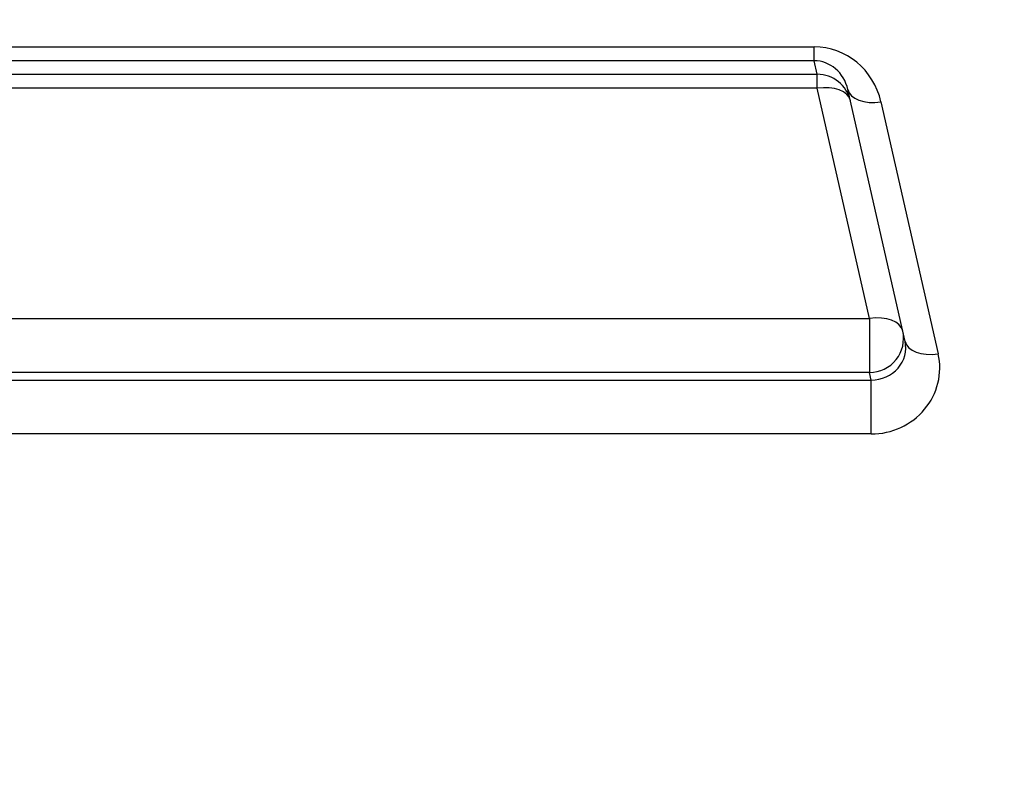
# Model space of a CAD drawing. Extents: x -217 to 202, y -148 to 148.
# Drawn here: x -96 to -94, y 6 to 7 of the extents above; entities that cross this region are included whole.
import ezdxf

# ---------------------------------------------------------------- set-up
doc = ezdxf.new("R2010")
doc.units = 0
doc.layers.get('0').update_dxf_attribs({"linetype": 'CONTINUOUS'})
doc.layers.get('DEFPOINTS').update_dxf_attribs({"linetype": 'CONTINUOUS'})
doc.layers.add('CLASS1', color=7, linetype='CONTINUOUS')
doc.styles.add('MX_DIMTXSTY_2', font='txt.shx', dxfattribs={"width": 0.7, "bigfont": 'extfont.shx'})
doc.styles.add('MX_NOTE_STANDARD', font='txt.shx', dxfattribs={"bigfont": 'extfont.shx'})
doc.dimstyles.new('MXDIMSTYLE', dxfattribs={"dimtxt": 3, "dimasz": 2.5, "dimexe": 2.28, "dimexo": 1, "dimgap": 1, "dimtad": 1, "dimdsep": 46, "dimtxsty": 'MX_NOTE_STANDARD', "dimblk1": 'OPEN30', "dimblk2": 'OPEN30', "dimsah": 1, "dimcen": 2.5, "dimadec": 0, "dimazin": 0, "dimtfac": 1, "dimtmove": 0, "dimatfit": 3, "dimldrblk": 'OPEN30', "dimfxl": 1, "dimtzin": 0, "dimarcsym": 0})

# ---------------------------------------------------------------- blocks, each defined once
blk = doc.blocks.new('_OPEN')
at = {"color": 0, "linetype": 'ByBlock', "lineweight": -2}
for p, q in [((-1, 0.166667), (0, 0)), ((0, 0), (-1, -0.166667)), ((0, 0), (-1, 0))]:
    blk.add_line(p, q, dxfattribs=at)
blk = doc.blocks.new('*D106')
at = {"color": 1, "linetype": 'CONTINUOUS'}
for p, q in [((-158.586201, 61.300335), (-158.586201, -5.301129)), ((-88.586201, 6.097409), (-88.586201, -5.301129)), ((-88.586201, -3.951129), (-158.586201, -3.951129))]:
    blk.add_line(p, q, dxfattribs=at)
at = {"layer": 'DEFPOINTS', "color": 0, "linetype": 'CONTINUOUS'}
for p in [(-158.586201, 62.650335), (-88.586201, 7.447409), (-158.586201, -3.951129)]:
    blk.add_point(p, dxfattribs=at)
at = {"color": 1, "linetype": 'CONTINUOUS', "xscale": 2.7, "yscale": 2.7, "zscale": 2.7, "rotation": 180}
blk.add_blockref('_OPEN', (-158.586201, -3.951129), dxfattribs=at)
at = {"color": 1, "linetype": 'CONTINUOUS', "xscale": 2.7, "yscale": 2.7, "zscale": 2.7}
blk.add_blockref('_OPEN', (-88.586201, -3.951129), dxfattribs=at)
at = {"color": 1, "linetype": 'CONTINUOUS', "insert": (-123.928456, -1.601129), "char_height": 2.7, "attachment_point": 5, "style": 'MX_DIMTXSTY_2'}
blk.add_mtext('\\A1;350', dxfattribs=at)
blk = doc.blocks.new('_OPEN30')
at = {"color": 0, "linetype": 'ByBlock', "lineweight": -2}
for p, q in [((-1, 0.267949), (0, 0)), ((0, 0), (-1, -0.267949)), ((0, 0), (-1, 0))]:
    blk.add_line(p, q, dxfattribs=at)
blk = doc.blocks.new('*D107')
at = {"color": 1, "linetype": 'CONTINUOUS'}
for p, q in [((-146.052195, 65.048871), (-78.236201, 65.048871)), ((-79.586201, 65.048871), (-79.586201, 5.048871)), ((-154.837664, 5.048871), (-78.236201, 5.048871))]:
    blk.add_line(p, q, dxfattribs=at)
at = {"layer": 'DEFPOINTS', "color": 0, "linetype": 'CONTINUOUS'}
for p in [(-147.402195, 65.048871), (-156.187664, 5.048871), (-79.586201, 5.048871)]:
    blk.add_point(p, dxfattribs=at)
at = {"color": 1, "linetype": 'CONTINUOUS', "xscale": 2.7, "yscale": 2.7, "zscale": 2.7}
for p, rotation in [((-79.586201, 65.048871), 90), ((-79.586201, 5.048871), 270)]:
    blk.add_blockref('_OPEN', p, dxfattribs=dict(at, rotation=rotation))
at = {"color": 1, "linetype": 'CONTINUOUS', "insert": (-81.936201, 34.706617), "char_height": 2.7, "attachment_point": 5, "rotation": 90, "style": 'MX_DIMTXSTY_2'}
blk.add_mtext('\\A1;300', dxfattribs=at)

msp = doc.modelspace()

# ---------------------------------------------------------------- linework, layer by layer
at = {"layer": 'CLASS1', "color": 1, "linetype": 'CONTINUOUS'}
for p, q in [((-152.718905, 7.199165), (-94.453497, 7.199165)), ((-94.453497, 7.174514), (-94.453497, 7.199165)), ((-94.453497, 7.174514), (-152.718905, 7.174514)), ((-94.44806, 7.150572), (-94.453497, 7.174514)), ((-100.266556, 7.150572), (-94.44806, 7.150572)), ((-94.44806, 7.125922), (-94.44806, 7.150572)), ((-94.44806, 7.125922), (-100.262608, 7.125922)), ((-94.355771, 6.719552), (-94.44806, 7.125922)), ((-94.293072, 6.679125), (-94.394071, 7.123851)), ((-94.335561, 7.101872), (-94.234561, 6.657146)), ((-100.197521, 6.719552), (-94.355771, 6.719552)), ((-94.355771, 6.719552), (-94.355771, 6.624367)), ((-94.355771, 6.624367), (-100.182276, 6.624367)), ((-94.352729, 6.610972), (-94.355771, 6.624367)), ((-152.819672, 6.610972), (-94.352729, 6.610972)), ((-94.352729, 6.515788), (-94.352729, 6.610972)), ((-94.352729, 6.515788), (-152.819672, 6.515788))]:
    msp.add_line(p, q, dxfattribs=at)
for centre, major_axis, ratio, start_param, end_param in [((-94.452342, 7.074244), (-0.0146910742370665, 0.1241231901557005), 0.959623, 4.822299616603197, 6.170090128506031), ((-94.452342, 7.109511), (-0.0079017739854359, 0.064594680492297), 0.921151, 4.822610942964118, 6.170401454865378), ((-94.44806, 7.090655), (-0.0585100922860404, -0.0132879306394107), 0.998559, 3.141592653589964, 4.489383165528908), ((-94.44806, 7.090655), (-0.0585100922855686, -0.0132879306415312), 0.578109, 3.141592653590382, 4.581844347000635), ((-94.335561, 7.137139), (-0.0585100922855686, -0.0132879306415201), 0.578109, 0, 1.440251693410941), ((-94.355771, 6.684285), (-0.0585100922855686, -0.0132879306415257), 0.578109, 3.141592653589793, 4.581844347000917), ((-94.355771, 6.684285), (0.0585100922859238, 0.013287930639988), 0.998559, 4.489383165519162, 0), ((-94.351803, 6.666812), (-0.0597568251894331, -0.0060422514218506), 0.928955, 1.461707820392443, 3.255509962078749), ((-94.234561, 6.692413), (-0.0585100922855741, -0.0132879306415257), 0.578109, 0, 1.440251693411148), ((-94.351803, 6.631545), (-0.1193943373007766, -0.0126180750145699), 0.963758, 1.461574499125282, 3.255376640812509)]:
    msp.add_ellipse(centre, major_axis=major_axis, ratio=ratio, start_param=start_param, end_param=end_param, dxfattribs=at)

# ---------------------------------------------------------------- dimensions: what is measured, and where the dimension line sits
dim = msp.add_linear_dim(base=(-79.586201, 5.048871), p1=(-147.402195, 65.048871), p2=(-156.187664, 5.048871), angle=90, text='\\A1;<>', dimstyle='MXDIMSTYLE', override={"dimtxt": 2.7, "dimasz": 2.7, "dimexe": 1.35, "dimexo": 1.35, "dimlfac": 5, "dimtxsty": 'MX_DIMTXSTY_2', "dimblk1": 'OPEN', "dimblk2": 'OPEN', "dimtzin": 8}, dxfattribs=at)
dim.commit()
dim.dimension.update_dxf_attribs({"geometry": '*D107', "text_midpoint": (-79.586201, 34.706617), "dimtype": 128})
dim = msp.add_linear_dim(base=(-158.586201, -3.951129), p1=(-88.586201, 7.447409), p2=(-158.586201, 62.650335), text='\\A1;<>', dimstyle='MXDIMSTYLE', override={"dimtxt": 2.7, "dimasz": 2.7, "dimexe": 1.35, "dimexo": 1.35, "dimlfac": 5, "dimtxsty": 'MX_DIMTXSTY_2', "dimblk1": 'OPEN', "dimblk2": 'OPEN', "dimtzin": 8}, dxfattribs=at)
dim.commit()
dim.dimension.update_dxf_attribs({"geometry": '*D106', "text_midpoint": (-123.928456, -3.951129), "dimtype": 128})

doc.saveas('drawing.dxf')
